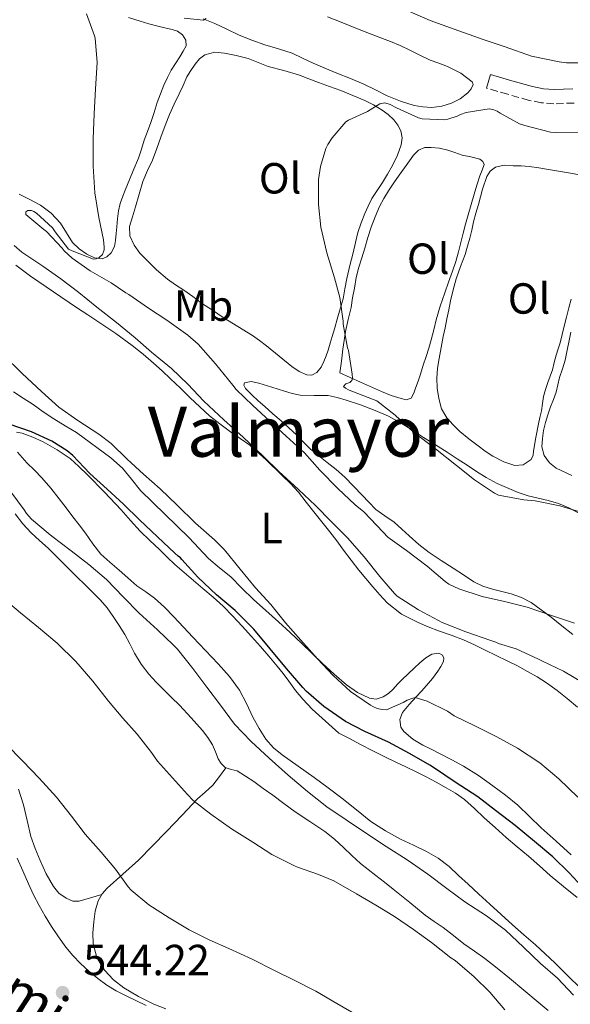
# Model space of a CAD drawing. Units: metres. Extents: x 553030 to 556470, y 4707816 to 4710155.
# Drawn here: x 554528 to 554654, y 4708986 to 4709213 of the extents above; entities that cross this region are included whole.
import ezdxf
from ezdxf.enums import TextEntityAlignment as Align

# ---------------------------------------------------------------- set-up
doc = ezdxf.new("R2010")
doc.units = ezdxf.units.M
doc.header["$MEASUREMENT"] = 0
doc.linetypes.add('DGN Style 3', pattern=[2.435891, 1.739922, -0.695969])
for name, color, linetype, lineweight in [('Camino', 7, 'DGN Style 3', 0), ('Cota de punto acotado terreno', 7, 'Continuous', 0), ('Curva de nivel directora', 30, 'Continuous', 30), ('Curva de nivel intermedia', 30, 'Continuous', 0), ('Etiqueta de uso rústico', 92, 'Continuous', 0), ('Fuente-manantial-naciente', 7, 'Continuous', 0), ('Línea de cambio de uso (parcela vista)', 92, 'Continuous', 0), ('Margen derecho', 7, 'Continuous', 0), ('Punto acotado terreno (símbolo)', 7, 'Continuous', 0), ('Texto de Área (paraje) menor', 7, 'Continuous', 0)]:
    doc.layers.add(name, color=color, linetype=linetype, lineweight=lineweight)
doc.styles.add('Style-Arial', font='arial.ttf')

# ---------------------------------------------------------------- blocks, each defined once
blk = doc.blocks.new('5PATER')
at = {"layer": 'Fuente-manantial-naciente', "linetype": 'Continuous', "lineweight": 0}
h = blk.add_hatch(color=51, dxfattribs=at)
edge = h.paths.add_edge_path()
edge.add_ellipse((0, 0), major_axis=(-0.11, -0.111), ratio=0.999422, start_angle=0, end_angle=360)

msp = doc.modelspace()

# ---------------------------------------------------------------- linework, layer by layer
at = {"layer": 'Camino', "color": 7, "linetype": 'DGN Style 3', "lineweight": 0}
msp.add_polyline3d([(554655.21, 4709193.36, 507.31), (554650.56, 4709193.21, 507.16), (554647.68, 4709193.42, 507.02), (554644.85, 4709193.99, 506.92), (554639.96, 4709195.39, 506.89), (554635.07, 4709196.78, 506.87)], dxfattribs=at)
at = {"layer": 'Curva de nivel directora', "color": 30, "linetype": 'Continuous', "lineweight": 30, "elevation": 525, "flags": 128}
for points in [[(554637.12, 4709030.47), (554633, 4709033.62), (554627.85, 4709036.98), (554623.05, 4709040.22), (554621.96, 4709040.92), (554617.32, 4709043.59), (554612.46, 4709046.19), (554607.04, 4709048.62), (554602.56, 4709050.97), (554597.56, 4709054.39), (554593.55, 4709057.91), (554592.78, 4709058.79), (554589.02, 4709063.13), (554585.25, 4709067.71), (554581.5, 4709072.17), (554577.21, 4709076.49), (554572.89, 4709080.14), (554568.61, 4709084.17), (554564.86, 4709088.23), (554564.59, 4709088.67), (554564.03, 4709088.99), (554563.26, 4709089.67), (554559.26, 4709093.5), (554555.17, 4709097.42), (554551.5, 4709101.02), (554547.74, 4709104.46), (554543.71, 4709108.07), (554539.79, 4709112.2), (554538.48, 4709113.27), (554534.94, 4709115.47), (554530.27, 4709117.63), (554525.17, 4709119.43)], [(554658.03, 4709011.8), (554654.04, 4709016.06), (554650.27, 4709019.74), (554646.08, 4709023.34), (554641.64, 4709026.97), (554637.12, 4709030.47)]]:
    msp.add_lwpolyline(points, dxfattribs=at)
at = {"layer": 'Curva de nivel intermedia', "color": 30, "linetype": 'Continuous', "lineweight": 0, "flags": 128}
for points, elevation in [([(554655.29, 4709073.59), (554649.73, 4709075.43), (554644.4, 4709077.24), (554639.2, 4709078.55), (554634.01, 4709079.74), (554628.69, 4709081.46), (554626.37, 4709082.55), (554625.52, 4709083.16), (554621.37, 4709086.75), (554616.61, 4709090.36), (554612.3, 4709093.37), (554611.23, 4709094.52), (554606.81, 4709099.21), (554604.83, 4709100.83), (554600.83, 4709104.57), (554596.64, 4709108.81), (554593.1, 4709112.83), (554588.89, 4709116.67), (554585.17, 4709120.11), (554581.26, 4709123.72), (554577.37, 4709127.42), (554576.62, 4709128.38), (554572.65, 4709133.32), (554568.62, 4709137.82), (554566.24, 4709139.9), (554561.44, 4709143.34), (554557.2, 4709146.14), (554552.7, 4709149.27), (554551.98, 4709149.64), (554548.59, 4709151.98), (554543.77, 4709154.75), (554539.65, 4709157.67), (554537.81, 4709159.37), (554537.38, 4709159.91), (554533.73, 4709163.77), (554533.14, 4709164.22), (554528.98, 4709167.69), (554528.99, 4709168.35), (554529.47, 4709168.59), (554530.26, 4709168.59), (554530.8, 4709168.39), (554531.41, 4709167.98), (554535.1, 4709164.65), (554535.71, 4709163.69), (554538.83, 4709159.71), (554539.63, 4709159.32), (554544.54, 4709157.42), (554545.18, 4709157.47), (554545.89, 4709157.82), (554546.64, 4709158.49), (554547.01, 4709159.59), (554547.02, 4709160.19), (554546.85, 4709161.85), (554545.82, 4709167.03), (554544.85, 4709172.67), (554544.51, 4709178.83), (554544.51, 4709185.16), (554544.69, 4709190.89), (554545.02, 4709196.67), (554545.44, 4709202.68), (554544.98, 4709208.31), (554544.78, 4709208.86), (554542.96, 4709213.91)], 510), ([(554565.41, 4709212.91), (554569.86, 4709212.43), (554570.5, 4709212.81)], 510), ([(554617.34, 4709214.43), (554622.03, 4709212.38), (554627.57, 4709210.39), (554634.24, 4709207.98), (554639.3, 4709206.31), (554645.38, 4709204.18), (554651.79, 4709202.84), (554653.42, 4709202.65), (554658.45, 4709202.63), (554664.22, 4709203.27), (554669.6, 4709204.01), (554675.22, 4709204.78), (554680.69, 4709205.77), (554685.98, 4709207.18), (554691.66, 4709208.41), (554697.15, 4709209.05), (554703.18, 4709209.83)], 510), ([(554658.03, 4709098.74), (554651.95, 4709100.6), (554646.24, 4709101.78), (554643.66, 4709101.99), (554637.76, 4709103.05), (554636.85, 4709103.51), (554632.29, 4709106.63), (554628.11, 4709109.87), (554623.28, 4709113.74), (554618.17, 4709117.66), (554614.03, 4709121.5), (554609.77, 4709124.78), (554608.81, 4709125.19), (554603.45, 4709127.24), (554602.54, 4709127.74), (554602.13, 4709128.12), (554602.64, 4709128.68), (554603.57, 4709129.02), (554604.06, 4709129.51), (554604.17, 4709130.03), (554604.14, 4709130.95), (554603.26, 4709136.41), (554603.05, 4709137.03), (554602.03, 4709142.43), (554602, 4709143.16), (554601.26, 4709148.6), (554600.05, 4709153.15), (554598.27, 4709158.84), (554596.88, 4709164.79), (554596.32, 4709170.04), (554596.38, 4709175.75), (554596.85, 4709178.78), (554598.08, 4709182.91), (554598.51, 4709183.8), (554599.52, 4709185.35), (554602.64, 4709189.03), (554603.28, 4709189.43), (554607.62, 4709191.39), (554610.51, 4709193.16), (554611.63, 4709193.45), (554612.88, 4709193.03), (554614.35, 4709192.23), (554619.41, 4709189.95), (554620.26, 4709189.77), (554625.44, 4709189.51), (554626.13, 4709189.64), (554628.27, 4709190.35), (554629.04, 4709190.76), (554630.37, 4709191.19), (554635.62, 4709192.04), (554636.74, 4709191.82)], 505), ([(554636.74, 4709191.82), (554637.47, 4709191.51), (554638.16, 4709191.05), (554642.66, 4709188.58), (554643.82, 4709188.2), (554649.78, 4709186.63), (554650.93, 4709186.55), (554656.83, 4709186.52)], 505), ([(554658.03, 4709059.37), (554652.76, 4709062.52), (554647.96, 4709064.84), (554647, 4709065.27), (554641.87, 4709067.69), (554637.82, 4709068.94), (554637.21, 4709069.24), (554636.04, 4709069.56), (554630.25, 4709071.62), (554624.85, 4709073.74), (554623.98, 4709074.23), (554619.39, 4709076.65), (554614.49, 4709079.82), (554613.82, 4709080.43), (554610.49, 4709084.31), (554606.89, 4709088.89), (554603.04, 4709093.24), (554599.36, 4709096.89), (554595.69, 4709100.68), (554591.76, 4709104.39), (554587.26, 4709108.49), (554583.61, 4709112.04), (554579.01, 4709116.44), (554574.59, 4709120.41), (554569.97, 4709124.71), (554566.24, 4709128.62), (554562.51, 4709132.2), (554557.93, 4709136.01), (554554.14, 4709139.27), (554549.87, 4709142.86), (554545.33, 4709146.39), (554541.18, 4709149.72), (554537.07, 4709152.87), (554532.88, 4709155.8), (554528.05, 4709159), (554526.27, 4709160.54)], 515), ([(554609.84, 4709053.93), (554608.84, 4709054.36), (554608.33, 4709054.67), (554603.76, 4709057.87), (554599.72, 4709061.56), (554596.09, 4709065.35), (554592.29, 4709069.67), (554588.77, 4709073.64), (554585.39, 4709077.9), (554581.89, 4709081.69), (554578.29, 4709086.01), (554574.75, 4709090.51), (554572.4, 4709092.79), (554568.05, 4709096.65), (554563.81, 4709100.78), (554559.92, 4709104.52), (554556.09, 4709107.88), (554552.29, 4709111.35), (554548.59, 4709115), (554545.82, 4709117.13), (554540.96, 4709120.28), (554536.57, 4709123.34), (554532.62, 4709126.92), (554528.16, 4709131.11), (554523.76, 4709135.39)], 520), ([(554655.04, 4708987.94), (554651.37, 4708991.82), (554647.44, 4708995.21), (554643.56, 4708998.98), (554639.4, 4709002.92), (554635.02, 4709006.17), (554630.04, 4709009.38), (554625.88, 4709012.46), (554621.52, 4709015.77), (554616.78, 4709019.07), (554611.96, 4709022.19), (554607.39, 4709025.13), (554602.75, 4709028.28), (554598.3, 4709031.32), (554593.84, 4709034.83), (554589.36, 4709038.6), (554585.02, 4709042.51), (554580.83, 4709046.35), (554577.02, 4709050.31), (554573.77, 4709054.71), (554570.62, 4709058.84), (554567.41, 4709063.13), (554563.93, 4709067.61), (554562.93, 4709068.57), (554559.26, 4709072.07), (554555.1, 4709075.88), (554551.47, 4709079.56), (554547.57, 4709083.67), (554543.49, 4709087.1), (554539.42, 4709090.22), (554534.99, 4709093.64), (554534.13, 4709094.3), (554530.3, 4709097.56), (554529.13, 4709098.86), (554528.59, 4709099.69), (554525.53, 4709103.85)], 530), ([(554536.22, 4709068.99), (554531.87, 4709072.59), (554527.79, 4709075.98), (554523.84, 4709079.27)], 535), ([(554639.28, 4708984.55), (554635.8, 4708988.63), (554632.22, 4708992.15), (554627.85, 4708995.9), (554626.81, 4708996.55), (554622.4, 4709000.04), (554618.25, 4709003.06), (554613.87, 4709006.06), (554609.52, 4709008.68), (554605.12, 4709011.24), (554599.88, 4709014.23), (554596.35, 4709015.71), (554591.56, 4709017.4), (554590.83, 4709017.71), (554585.58, 4709020.35), (554581.24, 4709023.13), (554576.3, 4709026.19), (554571.55, 4709029.58), (554567.52, 4709032.78), (554566.17, 4709034.15), (554562.73, 4709037.99), (554559.28, 4709041.83), (554557.93, 4709043.77), (554554.65, 4709047.99), (554551.32, 4709051.74), (554548, 4709055.63), (554544.41, 4709060.23), (554540.48, 4709064.75), (554536.22, 4709068.99)], 535), ([(554656.04, 4709033.53), (554651.66, 4709037.74), (554647.32, 4709041.4), (554642.17, 4709044.78), (554637.4, 4709047.4), (554632.38, 4709049.96), (554627.58, 4709052.28), (554626.04, 4709053.29), (554621.4, 4709055.59), (554618.6, 4709056.46), (554618.04, 4709056.35), (554616.78, 4709055.88), (554615.87, 4709055.34), (554612.01, 4709053.66), (554611, 4709053.71), (554609.84, 4709053.93)], 520), ([(554605.5, 4708983.15), (554600.56, 4708986.03), (554595.77, 4708988.83), (554590.73, 4708991.39), (554586.19, 4708993.58), (554581.07, 4708996.17), (554575.74, 4708998.63), (554571.16, 4709000.68), (554566.56, 4709002.97), (554561.96, 4709005.75), (554557.32, 4709008.75), (554553.21, 4709012.11), (554552.56, 4709012.84), (554549.63, 4709016.94), (554546.32, 4709020.84), (554542.67, 4709025.03), (554539.48, 4709029.13), (554536.01, 4709033.51), (554532.04, 4709037.91), (554528.28, 4709041.82), (554524.44, 4709045.72)], 540)]:
    msp.add_lwpolyline(points, dxfattribs=dict(at, elevation=elevation))
at = {"layer": 'Línea de cambio de uso (parcela vista)', "color": 92, "linetype": 'Continuous', "lineweight": 0}
for points in [[(554552.59, 4709213.05, 509.26), (554555.3, 4709212.2, 509.14), (554557.32, 4709211.63, 509.12), (554559.34, 4709211.1, 509.09), (554561, 4709210.71, 508.81), (554562.66, 4709210.33, 508.47), (554563.89, 4709209.89, 508.32), (554565.04, 4709209.07, 508.26)], [(554598.43, 4709213.2, 508.54), (554601.2, 4709212.15, 508.25), (554603.65, 4709211.17, 507.93), (554606.1, 4709210.19, 507.67), (554609.5, 4709208.88, 507.49), (554612.9, 4709207.56, 507.33), (554615.14, 4709206.6, 507.2), (554617.36, 4709205.58, 507.13), (554619.72, 4709204.43, 507.13), (554622.08, 4709203.27, 507.13), (554624.04, 4709202.52, 507.13), (554626.03, 4709201.82, 507.13), (554629.13, 4709200.25, 507.12), (554631.74, 4709198.22, 507.11), (554631.93, 4709197.67, 507.07), (554631.54, 4709196.66, 506.92), (554630.77, 4709195.75, 506.79), (554628.98, 4709194.32, 506.65), (554626.98, 4709193.31, 506.53), (554624.72, 4709192.64, 506.43), (554622.45, 4709192.38, 506.37), (554620.41, 4709192.47, 506.36), (554618.38, 4709192.84, 506.36), (554615.22, 4709193.79, 506.36), (554612.18, 4709195, 506.36), (554609.51, 4709196.4, 506.36)], [(554592.69, 4709203.74, 507.96), (554590.27, 4709204.87, 508.29), (554587.13, 4709205.86, 508.58), (554583.97, 4709206.78, 508.84), (554581.02, 4709207.86, 509.22), (554578.1, 4709209.03, 509.57), (554575.28, 4709210.35, 509.81), (554572.46, 4709211.67, 510.01), (554569.8, 4709212.78, 510.17)], [(554565.04, 4709209.07, 508.26), (554565.85, 4709207.82, 508.32), (554565.86, 4709206.55, 508.49), (554565.21, 4709205.29, 508.78), (554564.46, 4709204.04, 509.05), (554563.43, 4709202.51, 509.25), (554562.45, 4709200.95, 509.41), (554561.57, 4709199.24, 509.58), (554560.78, 4709197.47, 509.67), (554559.98, 4709195.49, 509.67), (554559.23, 4709193.5, 509.65), (554558.51, 4709191.19, 509.63), (554557.79, 4709188.89, 509.61), (554557.02, 4709186.84, 509.6), (554556.24, 4709184.79, 509.59), (554555.6, 4709182.73, 509.56), (554554.93, 4709180.67, 509.54), (554553.65, 4709177.64, 509.62), (554552.35, 4709174.62, 509.73), (554551.83, 4709173.29, 509.78), (554551.33, 4709171.95, 509.83), (554550.71, 4709170.26, 509.84), (554550.3, 4709168.52, 509.85), (554550.12, 4709166.71, 509.9), (554549.95, 4709164.89, 509.97), (554549.81, 4709163.32, 510.07), (554549.66, 4709161.75, 510.17), (554549.36, 4709160.3, 510.22), (554548.62, 4709158.91, 510.26), (554547.66, 4709157.94, 510.26), (554546.54, 4709157.48, 510.26), (554544.77, 4709157.71, 510.33), (554543.02, 4709158.57, 510.41), (554541.25, 4709159.8, 510.41), (554539.73, 4709161.26, 510.42), (554538.33, 4709163.47, 510.53), (554536.94, 4709165.67, 510.65), (554534.84, 4709168, 510.62), (554532.38, 4709169.87, 510.69), (554529.92, 4709171.13, 511), (554527.44, 4709172.35, 511.32)], [(554594.83, 4709130.71, 506.01), (554593.65, 4709130.76, 506.02), (554591.87, 4709131.58, 506.08), (554590.19, 4709132.68, 506.13), (554587.28, 4709135.07, 506.2), (554584.38, 4709137.43, 506.26), (554582.8, 4709138.7, 506.28), (554581.15, 4709139.87, 506.36), (554577.77, 4709141.93, 506.69), (554574.4, 4709143.99, 507.01), (554571.93, 4709145.66, 507.12), (554569.45, 4709147.32, 507.22), (554567.39, 4709148.78, 507.32), (554565.34, 4709150.27, 507.43), (554563.46, 4709151.52, 507.51), (554561.58, 4709152.79, 507.59), (554559.1, 4709154.93, 507.64), (554556.77, 4709157.27, 507.7), (554555.26, 4709158.83, 507.8), (554553.89, 4709160.63, 507.91), (554552.91, 4709162.76, 508.01), (554552.88, 4709164.91, 508.07), (554553.57, 4709167.2, 508.05), (554554.26, 4709169.5, 508.01), (554555.09, 4709172.41, 507.98), (554555.95, 4709175.32, 507.96), (554557.02, 4709177.8, 507.84), (554558.16, 4709180.25, 507.73), (554559.12, 4709182.89, 507.73), (554560.08, 4709185.53, 507.73), (554561.02, 4709188.16, 507.74), (554562.03, 4709190.76, 507.75), (554563.13, 4709193.14, 507.79), (554564.27, 4709195.5, 507.85), (554565.17, 4709197.43, 507.87), (554566.06, 4709199.37, 507.89), (554566.93, 4709200.88, 507.9), (554567.95, 4709202.31, 507.88), (554568.94, 4709203.52, 507.82), (554570.22, 4709204.46, 507.7), (554572.46, 4709205.05, 507.49), (554574.7, 4709204.89, 507.29), (554577.44, 4709204.35, 507.03), (554580.16, 4709203.59, 506.79), (554582.47, 4709202.69, 506.76), (554584.77, 4709201.82, 506.77), (554588.37, 4709200.83, 506.57), (554591.95, 4709199.77, 506.31), (554594.14, 4709198.93, 506.09), (554596.32, 4709198.09, 505.88), (554598.89, 4709197.16, 505.69), (554601.46, 4709196.23, 505.56), (554604.26, 4709195.13, 505.45), (554607.04, 4709193.95, 505.37), (554609.04, 4709192.92, 505.31), (554610.98, 4709191.75, 505.27), (554612.4, 4709190.73, 505.32), (554613.71, 4709189.51, 505.35), (554614.64, 4709188.31, 505.23), (554615.28, 4709186.94, 505.09), (554615.61, 4709185.34, 504.98), (554615.42, 4709183.75, 504.89), (554614.54, 4709181.33, 504.83), (554613.41, 4709178.99, 504.79), (554612.26, 4709177.02, 504.72), (554611.09, 4709175.08, 504.65), (554609.83, 4709173.23, 504.56), (554608.61, 4709171.35, 504.47), (554607.78, 4709169.65, 504.41), (554607.05, 4709167.9, 504.37), (554606.17, 4709165.76, 504.38), (554605.42, 4709163.58, 504.42), (554604.87, 4709161.24, 504.48), (554604.33, 4709158.91, 504.55), (554603.59, 4709155.94, 504.65), (554602.85, 4709152.97, 504.76), (554602.44, 4709150.62, 504.82), (554602, 4709148.28, 504.89), (554601.32, 4709145.95, 505.02), (554600.64, 4709143.63, 505.21), (554600.08, 4709141.63, 505.42), (554599.52, 4709139.63, 505.61), (554599.07, 4709138.04, 505.68), (554598.62, 4709136.46, 505.73), (554598.16, 4709135.16, 505.77), (554597.61, 4709133.88, 505.81), (554596.95, 4709132.54, 505.91), (554595.97, 4709131.32, 506.01), (554594.83, 4709130.71, 506.01)], [(554609.51, 4709196.4, 506.36), (554606.83, 4709197.74, 506.37), (554603.71, 4709199.01, 506.48), (554600.59, 4709200.28, 506.79), (554597.84, 4709201.43, 507.19), (554595.1, 4709202.59, 507.61), (554592.69, 4709203.74, 507.96)], [(554616.57, 4709125.04, 504.18), (554615.37, 4709125.32, 504.25), (554613.08, 4709126.04, 504.39), (554610.83, 4709126.91, 504.55), (554606.05, 4709129.07, 504.91), (554601.28, 4709131.24, 505.27), (554601.62, 4709133.95, 505.11), (554601.97, 4709136.67, 504.95), (554602.25, 4709138.71, 504.84), (554602.59, 4709140.75, 504.74), (554603.21, 4709143.52, 504.49), (554603.84, 4709146.3, 504.25), (554604.22, 4709148.52, 504.12), (554604.61, 4709150.75, 504.01), (554605.05, 4709153.17, 503.87), (554605.63, 4709155.56, 503.78), (554606.3, 4709157.76, 503.75), (554606.99, 4709159.96, 503.72), (554607.75, 4709162.39, 503.69), (554608.51, 4709164.81, 503.65), (554609.39, 4709167.2, 503.59), (554610.43, 4709169.53, 503.56), (554611.37, 4709171.4, 503.6), (554612.45, 4709173.18, 503.65), (554613.69, 4709174.98, 503.7), (554614.94, 4709176.78, 503.75), (554616.12, 4709178.44, 503.76), (554617.3, 4709180.09, 503.72), (554618.19, 4709181.37, 503.66), (554619.38, 4709182.55, 503.57), (554620.82, 4709183.15, 503.45), (554622.3, 4709183.16, 503.33), (554624.2, 4709182.95, 503.24), (554626.1, 4709182.54, 503.17), (554627.76, 4709181.97, 503.16), (554629.41, 4709181.4, 503.11), (554631.45, 4709180.99, 502.9), (554633.5, 4709180.44, 502.68), (554634.22, 4709179.93, 502.6), (554634.46, 4709179.23, 502.53), (554634.01, 4709177.9, 502.51), (554633.52, 4709176.57, 502.52), (554632.84, 4709174.49, 502.45), (554632.19, 4709172.39, 502.39), (554631.5, 4709170.02, 502.33), (554630.83, 4709167.64, 502.29), (554630.23, 4709165.51, 502.31), (554629.65, 4709163.37, 502.33), (554629.13, 4709161.25, 502.33), (554628.62, 4709159.13, 502.33), (554627.95, 4709156.86, 502.33), (554627.2, 4709154.62, 502.36), (554626.3, 4709152.15, 502.43), (554625.41, 4709149.67, 502.5), (554624.37, 4709146.57, 502.59), (554623.42, 4709143.43, 502.69), (554622.89, 4709141.13, 502.86), (554622.33, 4709138.84, 503.06), (554621.74, 4709136.94, 503.2), (554621.13, 4709135.03, 503.33), (554620.49, 4709132.99, 503.41), (554619.84, 4709130.95, 503.51), (554619.28, 4709129.32, 503.69), (554618.7, 4709127.71, 503.88), (554618.32, 4709126.52, 504.01), (554617.66, 4709125.4, 504.12), (554616.57, 4709125.04, 504.18)], [(554641.58, 4709109.93, 502.61), (554638.99, 4709110.74, 502.7), (554636.46, 4709112.04, 502.77), (554634.74, 4709113.19, 502.77), (554633.12, 4709114.39, 502.81), (554630.99, 4709116.04, 502.97), (554628.86, 4709117.69, 503.13), (554627.37, 4709119.28, 503.1), (554625.87, 4709120.87, 503.08), (554624.69, 4709122.95, 503.06), (554624.08, 4709125.34, 503.06), (554623.67, 4709127.68, 503.05), (554623.6, 4709130.03, 503.05), (554623.79, 4709132.29, 502.97), (554624.11, 4709134.55, 502.82), (554624.58, 4709137.08, 502.67), (554625.07, 4709139.59, 502.5), (554625.49, 4709141.62, 502.34), (554625.9, 4709143.64, 502.18), (554626.33, 4709145.73, 502.05), (554626.77, 4709147.82, 501.97), (554627.35, 4709150.37, 501.93), (554628.05, 4709152.91, 501.91), (554629.05, 4709155.72, 501.89), (554630.09, 4709158.52, 501.88), (554630.69, 4709160.38, 501.8), (554631.23, 4709162.25, 501.73), (554631.62, 4709164.11, 501.74), (554632.01, 4709165.98, 501.75), (554632.59, 4709168, 501.77), (554633.17, 4709170.03, 501.8), (554633.64, 4709171.78, 501.85), (554634.11, 4709173.53, 501.89), (554635.08, 4709176.43, 501.84), (554635.91, 4709177.69, 501.78), (554637.14, 4709178.63, 501.7), (554639.13, 4709179.04, 501.59), (554641.14, 4709178.94, 501.48), (554643, 4709178.91, 501.36), (554644.86, 4709178.78, 501.24), (554647.08, 4709178.43, 501.11), (554649.29, 4709178.07, 501), (554651.59, 4709177.69, 500.92), (554653.89, 4709177.3, 500.85), (554656.03, 4709176.89, 500.8)], [(554526.67, 4709156, 517.51), (554530.06, 4709153.48, 517.41), (554535.35, 4709149.87, 517.14), (554540.64, 4709146.27, 516.95), (554543.23, 4709144.59, 516.95), (554545.82, 4709142.92, 516.95), (554549.7, 4709140.3, 516.95), (554553.49, 4709137.55, 516.95), (554555.97, 4709135.57, 516.95), (554558.37, 4709133.48, 516.95), (554560.34, 4709131.68, 516.97), (554562.29, 4709129.85, 517), (554564.56, 4709127.68, 517.03), (554566.83, 4709125.51, 517.06), (554569.05, 4709123.42, 517.07), (554571.29, 4709121.35, 517.06), (554573.66, 4709119.46, 517.08), (554576.11, 4709117.67, 517.09), (554578.34, 4709116.15, 517.12), (554580.54, 4709114.59, 517.14), (554584.33, 4709111.21, 517.09), (554587.95, 4709107.64, 517.03), (554589.92, 4709105.73, 517), (554591.77, 4709103.72, 516.98), (554593.53, 4709101.48, 516.97), (554595.28, 4709099.23, 516.97), (554597.14, 4709096.91, 516.95), (554598.99, 4709094.59, 516.92), (554600.56, 4709092.51, 516.88), (554602.13, 4709090.43, 516.84), (554603.89, 4709088.11, 516.83), (554605.68, 4709085.82, 516.84), (554607.26, 4709083.89, 516.85), (554608.86, 4709081.99, 516.87), (554610.46, 4709080.1, 516.89), (554612.13, 4709078.25, 516.92), (554615.46, 4709075.66, 517.09), (554619.28, 4709073.77, 517.3), (554621.61, 4709072.77, 517.32), (554623.97, 4709071.83, 517.35), (554626.86, 4709070.81, 517.57), (554629.73, 4709069.72, 517.8), (554632.24, 4709068.57, 517.88), (554634.73, 4709067.38, 517.97), (554637.28, 4709066.17, 518.12), (554639.82, 4709064.94, 518.25), (554642.15, 4709063.74, 518.3), (554644.46, 4709062.49, 518.34), (554646.69, 4709061.23, 518.4), (554648.86, 4709059.85, 518.45), (554651.27, 4709058.09, 518.5), (554653.61, 4709056.25, 518.53), (554656.01, 4709054.28, 518.6)], [(554654.55, 4709148.17, 500.75), (554653.98, 4709146.17, 500.73), (554653.42, 4709144.07, 500.72), (554652.88, 4709141.98, 500.74), (554652.44, 4709140.08, 500.78), (554652, 4709138.18, 500.85), (554651.53, 4709136.75, 500.95), (554651.04, 4709135.32, 501.05), (554650.63, 4709133.63, 501.13), (554650.21, 4709131.94, 501.22), (554649.68, 4709130.48, 501.33), (554649.13, 4709129.02, 501.48), (554648.61, 4709127.43, 501.71), (554648.16, 4709125.82, 501.93), (554647.91, 4709124.16, 502), (554647.69, 4709122.5, 502.04), (554647.34, 4709120.98, 502.05), (554646.99, 4709119.46, 502.07), (554646.41, 4709116.35, 502.15), (554645.85, 4709113.22, 502.29), (554645.75, 4709112.24, 502.44), (554645.31, 4709111.29, 502.57), (554643.49, 4709110.04, 502.59), (554641.58, 4709109.93, 502.61)], [(554654.67, 4709107.58, 501.48), (554651.04, 4709109.28, 501.6), (554649.52, 4709110.52, 501.67), (554648.29, 4709112.2, 501.73), (554647.75, 4709114.16, 501.77), (554647.89, 4709116.12, 501.8), (554648.17, 4709117.95, 501.8), (554648.59, 4709119.77, 501.77), (554649.16, 4709121.59, 501.61), (554649.77, 4709123.38, 501.37), (554650.43, 4709125.07, 501.04), (554651.07, 4709126.76, 500.76), (554651.48, 4709128.48, 500.62), (554651.85, 4709130.2, 500.52), (554652.52, 4709132.16, 500.4), (554653.12, 4709134.14, 500.29), (554653.58, 4709136.42, 500.19), (554654.03, 4709138.71, 500.12), (554654.41, 4709140.59, 500.08)], [(554654.88, 4709070.97, 510.66), (554652.4, 4709072.95, 510.46), (554649.93, 4709074.94, 510.28), (554647.65, 4709076.67, 510.19), (554645.28, 4709078.31, 510.13), (554643.06, 4709079.46, 510.08), (554640.7, 4709080.31, 510.04), (554638.55, 4709080.85, 510.05), (554636.4, 4709081.38, 510.07), (554634.19, 4709082.13, 509.96), (554632.11, 4709083.14, 509.85), (554629.75, 4709084.69, 509.83), (554627.39, 4709086.23, 509.81), (554624.59, 4709088.04, 509.76), (554621.81, 4709089.87, 509.72), (554619.47, 4709091.71, 509.72), (554617.26, 4709093.71, 509.72), (554615.51, 4709095.27, 509.69), (554613.76, 4709096.84, 509.65), (554611.61, 4709098.28, 509.62), (554609.55, 4709099.8, 509.61), (554607.98, 4709101.43, 509.62), (554606.41, 4709103.05, 509.65), (554604.41, 4709105.12, 509.66), (554602.41, 4709107.19, 509.67), (554600.45, 4709108.94, 509.76), (554598.38, 4709110.57, 509.88), (554596.44, 4709112.09, 509.95), (554594.53, 4709113.64, 510.01), (554592.92, 4709115.27, 510.01), (554591.34, 4709116.92, 510.01), (554589.54, 4709118.58, 510.04), (554587.73, 4709120.22, 510.07), (554585.88, 4709121.83, 510.07), (554584.03, 4709123.45, 510.07), (554582.5, 4709124.82, 510.07), (554580.99, 4709126.2, 510.05), (554579.56, 4709127.62, 509.98), (554579.13, 4709128.36, 509.92), (554579.29, 4709128.92, 509.86), (554580.87, 4709129.25, 509.74), (554582.65, 4709128.89, 509.62), (554585.59, 4709127.94, 509.37), (554588.53, 4709127, 509.03), (554590.32, 4709126.5, 508.7), (554592.13, 4709126.06, 508.34), (554595.33, 4709125.99, 507.87), (554598.56, 4709125.98, 507.43), (554600.64, 4709125.55, 507.16), (554602.7, 4709124.97, 506.93), (554606.06, 4709123.86, 506.78), (554609.37, 4709122.6, 506.65), (554612.47, 4709121.26, 506.38), (554615.42, 4709119.67, 506.12), (554617.98, 4709118.01, 505.91), (554620.54, 4709116.35, 505.77), (554623.26, 4709114.65, 505.73), (554625.97, 4709112.94, 505.7), (554628.26, 4709111.46, 505.62), (554630.56, 4709109.98, 505.54), (554632.75, 4709108.54, 505.47), (554634.94, 4709107.11, 505.43), (554637.5, 4709105.76, 505.42), (554640.17, 4709104.6, 505.43), (554642.36, 4709103.69, 505.44), (554644.59, 4709102.89, 505.45), (554646.89, 4709102.36, 505.46), (554649.2, 4709101.86, 505.51), (554651.63, 4709101.13, 505.61), (554653.98, 4709100.18, 505.75), (554656.44, 4709098.88, 505.91)], [(554654.52, 4709020.2, 522.79), (554651.07, 4709023.35, 522.72), (554647.61, 4709026.49, 522.66), (554644.94, 4709029.09, 522.65), (554642.25, 4709031.69, 522.65), (554639.43, 4709034, 522.61), (554636.48, 4709036.15, 522.57), (554633.18, 4709038.49, 522.63), (554629.77, 4709040.65, 522.6), (554627.02, 4709042.15, 522.38), (554624.24, 4709043.59, 522.12), (554622.32, 4709044.56, 521.94), (554620.4, 4709045.51, 521.77), (554618.09, 4709046.89, 521.6), (554615.98, 4709048.62, 521.45), (554615.33, 4709049.6, 521.38), (554615.06, 4709051.42, 521.26), (554615.66, 4709053.02, 521.14), (554617.24, 4709054.83, 520.82), (554618.86, 4709056.63, 520.45), (554620.05, 4709057.93, 520.46), (554621.23, 4709059.23, 520.34), (554622.57, 4709060.86, 519.78), (554623.82, 4709062.52, 519.21), (554624.53, 4709063.62, 518.86), (554625.12, 4709064.78, 518.52), (554625.22, 4709065.51, 518.47), (554624.91, 4709066.2, 518.47), (554624.03, 4709066.65, 518.35), (554622.43, 4709066.46, 518.11), (554621.04, 4709065.64, 517.93), (554619.7, 4709064.43, 517.84), (554618.38, 4709063.23, 517.97), (554617.01, 4709061.94, 518.32), (554615.64, 4709060.65, 518.68), (554614.57, 4709059.51, 518.96), (554613.52, 4709058.35, 519.21), (554612.46, 4709057.41, 519.33), (554611.26, 4709056.62, 519.43), (554609.67, 4709056.1, 519.58), (554608.06, 4709056.3, 519.73), (554605.35, 4709057.63, 519.95), (554602.84, 4709059.39, 520.09), (554599.96, 4709061.83, 520.12), (554597.18, 4709064.36, 520.15), (554594.86, 4709066.66, 520.28), (554592.51, 4709068.94, 520.41), (554589.82, 4709071.42, 520.49), (554587.12, 4709073.88, 520.57), (554584.24, 4709076.47, 520.65), (554581.36, 4709079.05, 520.71), (554578.74, 4709081.62, 520.71), (554576.14, 4709084.22, 520.69), (554573.6, 4709086.33, 520.69), (554571.07, 4709088.47, 520.69), (554568.8, 4709090.86, 520.69), (554566.56, 4709093.27, 520.69), (554560.95, 4709098.69, 520.68), (554555.36, 4709104.12, 520.65), (554553.32, 4709106.74, 520.56), (554551.2, 4709109.27, 520.55), (554548.55, 4709111.63, 520.71), (554540.61, 4709117.5, 521.08), (554538.01, 4709119.07, 521.18), (554535.42, 4709120.65, 521.29), (554533.01, 4709122.26, 521.38), (554530.64, 4709123.93, 521.45), (554528.4, 4709125.38, 521.47), (554526.16, 4709126.84, 521.49)], [(554526.84, 4709117.56, 525.56), (554528.11, 4709117.35, 525.56), (554530.58, 4709116.45, 525.56), (554533.01, 4709115.32, 525.56), (554536.19, 4709113.54, 525.55), (554539.15, 4709111.48, 525.53), (554541.2, 4709109.67, 525.49), (554543.15, 4709107.77, 525.46), (554547.07, 4709103.75, 525.45), (554550.93, 4709099.69, 525.46), (554553.08, 4709097.2, 525.48), (554555.28, 4709094.76, 525.49), (554557.51, 4709092.63, 525.5), (554559.76, 4709090.52, 525.51), (554561.51, 4709088.81, 525.57), (554563.28, 4709087.11, 525.64), (554566.48, 4709084.33, 525.64), (554569.73, 4709081.58, 525.64), (554572.08, 4709079.55, 525.69), (554574.4, 4709077.48, 525.72), (554576.65, 4709075.22, 525.72), (554578.81, 4709072.86, 525.72), (554580.93, 4709070.54, 525.72), (554583.02, 4709068.2, 525.72), (554584.94, 4709065.95, 525.77), (554586.81, 4709063.67, 525.86), (554588.19, 4709061.96, 525.94), (554589.55, 4709060.23, 525.99), (554591.1, 4709058.11, 525.99), (554592.73, 4709056.06, 525.99), (554594.88, 4709053.78, 525.99), (554601.04, 4709048.28, 526.18), (554603.47, 4709047.02, 526.25), (554605.9, 4709045.75, 526.33), (554608.84, 4709044.22, 526.46), (554611.79, 4709042.7, 526.61), (554614.13, 4709041.58, 526.71), (554616.49, 4709040.49, 526.77), (554618.83, 4709039.37, 526.78), (554621.16, 4709038.22, 526.77), (554623.46, 4709036.97, 526.81)], [(554652.93, 4708993.25, 529.56), (554650.75, 4708995.4, 529.56), (554648.55, 4708997.47, 529.57), (554646.3, 4708999.5, 529.59), (554643.66, 4709001.82, 529.59), (554641.02, 4709004.15, 529.56), (554638.4, 4709006.52, 529.39), (554635.79, 4709008.89, 529.24), (554633.3, 4709011.17, 529.24), (554630.81, 4709013.45, 529.25), (554628.61, 4709015.51, 529.26), (554626.4, 4709017.58, 529.25), (554623.92, 4709019.46, 529.1), (554621.21, 4709021.03, 528.9), (554618.24, 4709022.45, 528.81), (554615.26, 4709023.85, 528.71), (554611.75, 4709025.76, 528.6), (554608.4, 4709027.93, 528.49), (554605.07, 4709030.6, 528.29), (554601.76, 4709033.27, 528.1), (554598.58, 4709035.65, 528.06), (554595.39, 4709038.01, 528.02), (554591.69, 4709040.63, 527.89), (554587.98, 4709043.24, 527.77), (554585.96, 4709044.89, 527.71), (554584.24, 4709046.84, 527.65), (554582.66, 4709049.35, 527.59), (554581.26, 4709051.95, 527.53), (554579.79, 4709055.1, 527.44), (554578.19, 4709058.19, 527.37), (554575.84, 4709061.29, 527.31), (554573.23, 4709064.19, 527.27), (554570.33, 4709067.26, 527.21), (554567.44, 4709070.33, 527.16), (554565.26, 4709072.69, 527.15), (554563.09, 4709075.05, 527.16), (554560.9, 4709077.27, 527.11), (554558.59, 4709079.37, 527.08), (554556.58, 4709080.79, 527.08), (554554.57, 4709082.2, 527.08), (554552.5, 4709084, 527.07), (554550.43, 4709085.8, 527.06), (554548.32, 4709087.63, 527.03), (554546.24, 4709089.5, 526.95), (554544.41, 4709091.85, 526.81), (554542.75, 4709094.35, 526.66), (554541.29, 4709096.2, 526.58), (554539.84, 4709098.06, 526.52), (554538.25, 4709100.14, 526.46), (554536.67, 4709102.23, 526.41), (554534.71, 4709104.7, 526.41), (554532.65, 4709107.08, 526.37), (554530.96, 4709108.8, 526.2), (554529.25, 4709110.51, 526.01), (554528.14, 4709111.73, 525.9), (554527.04, 4709112.95, 525.8)], [(554526.56, 4709098.75, 531.17), (554528.28, 4709096.49, 531.34), (554530.21, 4709094.41, 531.49), (554532.15, 4709092.64, 531.58), (554534.09, 4709090.87, 531.67), (554536.61, 4709088.39, 531.78), (554539.12, 4709085.9, 531.88), (554540.83, 4709084.19, 531.86), (554542.54, 4709082.49, 531.88), (554544.35, 4709080.7, 532.01), (554546.16, 4709078.91, 532.15), (554547.7, 4709077.09, 532.28), (554549.09, 4709075.13, 532.41), (554550.45, 4709073.08, 532.51), (554551.74, 4709070.99, 532.6), (554552.89, 4709068.83, 532.7), (554554.03, 4709066.67, 532.81), (554555.52, 4709064.16, 532.91), (554557.26, 4709061.83, 532.97), (554558.96, 4709060.01, 532.97), (554560.72, 4709058.23, 532.97), (554562.53, 4709056.45, 533), (554564.33, 4709054.67, 533.03), (554567.03, 4709051.81, 533.11), (554569.63, 4709048.86, 533.16), (554570.85, 4709047.24, 533.16), (554571.93, 4709045.53, 533.16), (554572.61, 4709043.95, 533.16), (554573.26, 4709042.35, 533.16), (554573.95, 4709041.26, 533.16), (554574.88, 4709040.36, 533.16), (554576.25, 4709039.92, 533.16), (554577.63, 4709039.55, 533.16), (554579.57, 4709038.38, 533.16), (554581.45, 4709037.13, 533.16), (554583.65, 4709035.54, 533.22), (554585.84, 4709033.95, 533.32), (554588.4, 4709032.05, 533.41), (554590.96, 4709030.15, 533.49), (554594.38, 4709027.88, 533.61), (554597.8, 4709025.59, 533.73), (554600.02, 4709023.81, 533.82), (554602.14, 4709021.93, 533.93), (554604.06, 4709020.08, 534.17), (554606.01, 4709018.27, 534.47), (554607.76, 4709016.85, 534.67), (554609.53, 4709015.47, 534.84), (554611.56, 4709013.92, 534.95), (554613.58, 4709012.36, 534.98), (554615.5, 4709010.81, 534.98), (554617.4, 4709009.24, 534.98), (554619.16, 4709007.77, 534.98), (554620.92, 4709006.31, 534.97), (554622.99, 4709004.89, 534.87), (554625.08, 4709003.51, 534.74), (554627.47, 4709001.63, 534.64), (554629.85, 4708999.75, 534.55), (554632.24, 4708998.08, 534.49), (554634.62, 4708996.39, 534.45), (554637.5, 4708994.14, 534.45), (554640.33, 4708991.83, 534.44), (554643.65, 4708989.07, 534.29), (554646.96, 4708986.31, 534.04), (554649.26, 4708984.4, 533.82)], [(554561.23, 4708984.76, 542.7), (554558.48, 4708985.87, 542.76), (554554.94, 4708987.59, 542.87), (554551.55, 4708989.63, 542.97), (554549.18, 4708991.43, 542.99), (554547.12, 4708993.69, 542.98), (554545.34, 4708996.6, 543), (554544.46, 4708999.74, 542.93), (554544.38, 4709002.29, 542.64), (554544.62, 4709004.84, 542.2), (554544.97, 4709007.26, 541.8), (554545.64, 4709009.63, 541.38), (554546.54, 4709011.22, 541.04), (554547.72, 4709012.59, 540.69), (554551.35, 4709015.76, 539.74), (554554.91, 4709018.97, 538.79), (554558.14, 4709022.27, 537.88), (554561.36, 4709025.58, 536.97), (554564.94, 4709029.34, 535.8), (554568.51, 4709033.11, 534.63), (554570.3, 4709034.66, 534.45), (554572, 4709036.3, 534.25), (554573.53, 4709038.3, 533.7), (554575.06, 4709040.3, 533.16)], [(554623.46, 4709036.97, 526.81), (554625.72, 4709035.66, 526.84), (554627.89, 4709034.42, 526.83), (554629.95, 4709033, 526.84), (554632.24, 4709030.9, 526.91), (554634.49, 4709028.76, 526.98), (554637, 4709026.5, 527.04), (554639.53, 4709024.26, 527.09), (554642.13, 4709022.1, 527.1), (554644.73, 4709019.94, 527.11), (554647.2, 4709017.73, 527.18), (554649.66, 4709015.51, 527.25), (554652.79, 4709012.97, 527.29), (554655.9, 4709010.41, 527.33)], [(554546.48, 4709011.12, 541.07), (554543.88, 4709010.35, 541.38), (554541.29, 4709009.58, 541.62), (554539.77, 4709009.59, 541.64), (554538.25, 4709010.23, 541.62), (554536.6, 4709011.41, 541.62), (554535.36, 4709012.91, 541.62), (554533.68, 4709015.88, 541.67), (554532.25, 4709018.95, 541.73), (554531.1, 4709021.7, 541.72), (554530.11, 4709024.49, 541.62), (554529.27, 4709028.12, 541.39), (554528.43, 4709031.74, 541.08), (554527.31, 4709035.32, 540.71)], [(554552.1, 4708987.8, 543.69), (554549.8, 4708988.92, 543.62), (554547.63, 4708990.22, 543.61), (554545.58, 4708991.72, 543.61), (554543.5, 4708993.42, 543.61), (554541.53, 4708995.24, 543.62), (554539.77, 4708997.06, 543.62), (554538.16, 4708999, 543.62), (554536.49, 4709001.35, 543.72), (554534.92, 4709003.75, 543.81), (554533.44, 4709006.13, 543.81), (554532.04, 4709008.55, 543.81), (554530.78, 4709011.05, 543.81), (554529.6, 4709013.58, 543.81), (554528.28, 4709016.52, 543.88), (554527, 4709019.47, 544.01)], [(554657.51, 4708988.7, 529.56), (554652.93, 4708993.25, 529.56)], [(554556.69, 4708985.52, 543.8), (554552.1, 4708987.8, 543.69)]]:
    msp.add_polyline3d(points, dxfattribs=at)
at = {"layer": 'Margen derecho', "color": 7, "linetype": 'Continuous', "lineweight": 0}
msp.add_polyline3d([(554635.07, 4709196.78, 506.87), (554635.96, 4709199.91, 506.87), (554640.85, 4709198.52, 506.89), (554645.62, 4709197.16, 506.92), (554648.13, 4709196.66, 507.02), (554650.63, 4709196.47, 507.16), (554654.9, 4709196.61, 507.31)], dxfattribs=at)

# ---------------------------------------------------------------- block references
at = {"layer": 'Punto acotado terreno (símbolo)', "color": 7, "linetype": 'Continuous', "lineweight": 0, "xscale": 10, "yscale": 10, "zscale": 10}
msp.add_blockref('5PATER', (554537.44, 4708988.51, 544.22), dxfattribs=at)

# ---------------------------------------------------------------- texts
at = {"color": 7, "linetype": 'Continuous', "lineweight": 0, "style": 'Style-Arial'}
msp.add_text('Camino de los Pedrones', height=9, rotation=326.8887, dxfattribs=at).set_placement((554567.91, 4708957.25, 542.84), align=Align.CENTER)
at = {"layer": 'Cota de punto acotado terreno', "color": 7, "linetype": 'Continuous', "lineweight": 0, "style": 'Style-Arial'}
msp.add_text('544.22', height=7, dxfattribs=at).set_placement((554542.21, 4708992.51, 544.22))
at = {"layer": 'Etiqueta de uso rústico', "color": 92, "linetype": 'Continuous', "lineweight": 0, "style": 'Style-Arial'}
for s, p in [('Ol', (554587.53, 4709176.04, 505.33)), ('Ol', (554621.63, 4709157.52, 503.22)), ('Ol', (554644.83, 4709148.36, 501.49)), ('Mb', (554569.88, 4709146.7, 507.49)), ('L', (554585.56, 4709095.5, 518.29))]:
    msp.add_text(s, height=7, dxfattribs=at).set_placement(p, align=Align.MIDDLE_CENTER)
at = {"layer": 'Texto de Área (paraje) menor', "color": 7, "linetype": 'Continuous', "lineweight": 0, "style": 'Style-Arial'}
msp.add_text('Valmayor', height=11.5, dxfattribs=at).set_placement((554591.79, 4709117.67, 510), align=Align.MIDDLE_CENTER)

doc.saveas('drawing.dxf')
